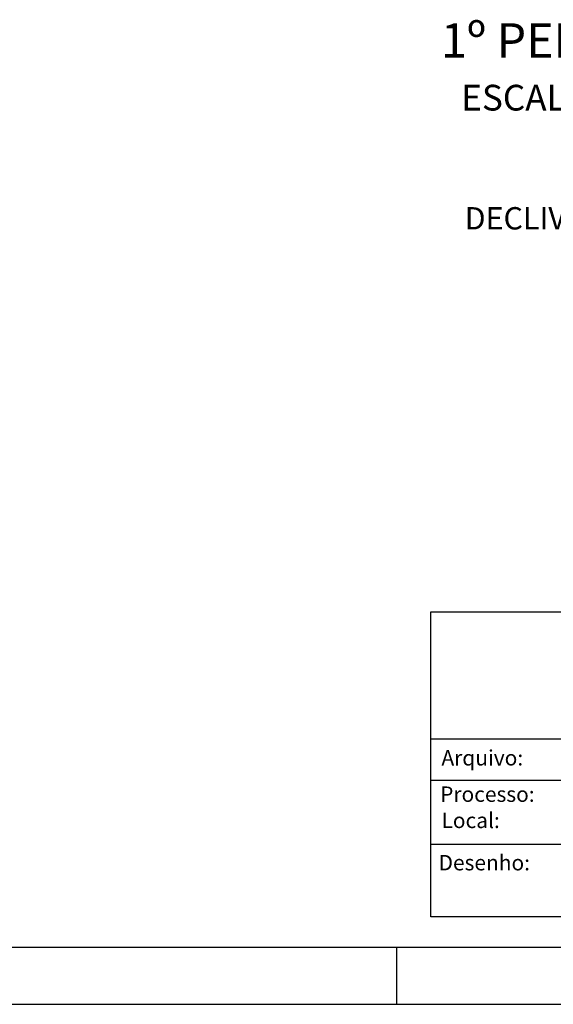
# Model space of a CAD drawing. Units: millimetres. Extents: x 177942 to 180313, y 1667064 to 1668499.
# Drawn here: x 180062 to 180155, y 1667064 to 1667236 of the extents above; entities that cross this region are included whole.
import ezdxf
from ezdxf.enums import TextEntityAlignment as Align

# ---------------------------------------------------------------- set-up
doc = ezdxf.new("R2010")
doc.units = ezdxf.units.MM
doc.header["$LTSCALE"] = 0.2
doc.header["$MEASUREMENT"] = 0
for name, color, linetype in [('LEGENDA', 7, 'CONTINUOUS'), ('PRINT_A4_A3', 7, 'CONTINUOUS'), ('QUADRO', 7, 'CONTINUOUS'), ('SELOMARG', 4, 'CONTINUOUS'), ('T-TEXTP', 7, 'CONTINUOUS')]:
    doc.layers.add(name, color=color, linetype=linetype)
doc.styles.add('ROMANT', font='TIMES.TTF', dxfattribs={"height": 1})

msp = doc.modelspace()

# ---------------------------------------------------------------- linework, layer by layer
at = {"layer": 'PRINT_A4_A3'}
for p, q in [((180133.671, 1667132.931), (180298.09, 1667132.931)), ((180133.671, 1667079.656), (180133.671, 1667132.931)), ((180233.385, 1667092.279), (180133.671, 1667092.279)), ((180298.09, 1667079.656), (180133.671, 1667079.656))]:
    msp.add_line(p, q, dxfattribs=at)
at = {"layer": 'SELOMARG', "color": 6, "linetype": 'Continuous', "ltscale": 0.1524}
msp.add_line((179202.721, 1667074.368), (180302.721, 1667074.368), dxfattribs=at)
at = {"layer": 'SELOMARG', "color": 7, "linetype": 'Continuous', "ltscale": 0.1524}
for p, q in [((180127.721, 1667064.368), (180127.721, 1667074.368)), ((179177.721, 1667064.368), (180312.721, 1667064.368))]:
    msp.add_line(p, q, dxfattribs=at)
at = {"layer": 'T-TEXTP'}
for p, q in [((180133.671, 1667110.757), (180298.09, 1667110.757)), ((180233.385, 1667103.466), (180133.671, 1667103.466))]:
    msp.add_line(p, q, dxfattribs=at)

# ---------------------------------------------------------------- texts
at = {"layer": 'LEGENDA', "color": 7, "lineweight": 0, "style": 'ROMANT'}
msp.add_text('1º PERFIL DO TERRENO ', height=6, dxfattribs=at).set_placement((180180.63, 1667232.019), align=Align.MIDDLE)
at = {"layer": 'LEGENDA', "lineweight": 0, "style": 'ROMANT'}
msp.add_text('ESCALAS - H=1:1000; V=1:100', height=4.5, dxfattribs=at).set_placement((180180.216, 1667222.209), align=Align.MIDDLE)
at = {"layer": 'QUADRO', "lineweight": 0, "style": 'ROMANT'}
msp.add_text('DECLIVIDADE', height=3.9, dxfattribs=at).set_placement((180156.035, 1667201.207), align=Align.MIDDLE)
at = {"layer": 'T-TEXTP', "char_height": 2.68506, "attachment_point": 1}
for s, insert in [('{\\fArial|b0|i0|c0|p34;Arquivo:}', (180135.501, 1667108.779)), ('{\\fArial|b0|i0|c0|p34;Processo:}', (180135.274, 1667102.432)), ('{\\fArial|b0|i0|c0|p34;Local:}', (180135.507, 1667097.848)), ('{\\fArial|b0|i0|c0|p34;Desenho:}', (180135, 1667090.458))]:
    msp.add_mtext(s, dxfattribs=dict(at, insert=insert))

doc.saveas('drawing.dxf')
